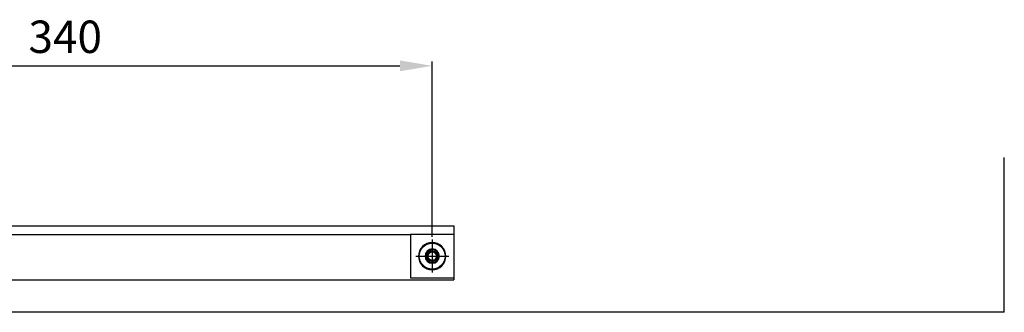
# Model space of a CAD drawing. Extents: x -143 to 2465, y -1294 to 1271.
# Drawn here: x 1694 to 2150, y 412 to 548 of the extents above; entities that cross this region are included whole.
import ezdxf
from ezdxf.lldxf.tags import DXFTag

# ---------------------------------------------------------------- set-up
doc = ezdxf.new("R2010")
doc.units = 0
doc.header["$MEASUREMENT"] = 0
doc.linetypes.add('MITTE', pattern=[50.8, 31.75, -6.35, 6.35, -6.35])
doc.layers.add('1', color=7, linetype='CONTINUOUS', true_color=0xffffff)
for name, color, linetype in [('centerline-Mittellinie', 4, 'MITTE'), ('dimension-Bemassung', 5, 'CONTINUOUS'), ('helpline-Hilslinie', 1, 'CONTINUOUS'), ('outline-Körperkante', 7, 'CONTINUOUS')]:
    doc.layers.add(name, color=color, linetype=linetype)
doc.styles.get("Standard").update_dxf_attribs({"font": 'monotxt.shx'})
tags = doc.linetypes.add('DASHED', pattern=[25.72, 12.86, -12.86]).pattern_tags.tags
tags[6:7] = [DXFTag(74, 4), DXFTag(75, 0), DXFTag(340, '0'), DXFTag(46, 0.0), DXFTag(50, 0.0), DXFTag(44, 0.0), DXFTag(45, 0.0)]
tags[4:5] = [DXFTag(74, 4), DXFTag(75, 0), DXFTag(340, '0'), DXFTag(46, 0.0), DXFTag(50, 0.0), DXFTag(44, 0.0), DXFTag(45, 0.0)]
doc.dimstyles.new('ISO-15', dxfattribs={"dimtxt": 15, "dimasz": 15, "dimexe": 2, "dimexo": 1.3, "dimgap": 4, "dimtad": 1, "dimtxsty": 'STANDARD', "dimcen": 2.5, "dimadec": 0, "dimazin": 0, "dimtfac": 1, "dimtmove": 0, "dimatfit": 3, "dimfxl": 1, "dimarcsym": 0})

# ---------------------------------------------------------------- blocks, each defined once
blk = doc.blocks.new('*D43')
at = {"layer": 'dimension-Bemassung', "color": 0, "lineweight": -2, "transparency": 16777216}
for p, q in [((1545.19, 447.33), (1545.19, 528.46)), ((1560.19, 526.46), (1870.19, 526.46)), ((1885.19, 447.33), (1885.19, 528.46))]:
    blk.add_line(p, q, dxfattribs=at)
at = {"layer": 'dimension-Bemassung', "color": 0, "transparency": 16777216}
for points in [[(1560.19, 528.96), (1560.19, 523.96), (1545.19, 526.46)], [(1870.19, 528.96), (1870.19, 523.96), (1885.19, 526.46)]]:
    blk.add_solid(points, dxfattribs=at)
at = {"layer": 'dimension-Bemassung', "color": 0, "transparency": 16777216, "insert": (1715.19, 537.96), "char_height": 15, "attachment_point": 5}
blk.add_mtext('340', dxfattribs=at)

msp = doc.modelspace()

# ---------------------------------------------------------------- linework, layer by layer
at = {"layer": '1', "color": 1, "linetype": 'DASHED'}
for p, q in [((1555.19, 448.3833), (1875.19, 448.3833)), ((1875.19, 448.3833), (1875.19, 428.3833)), ((1895.19, 448.3833), (1875.19, 448.3833)), ((1875.19, 428.3833), (1895.19, 428.3833))]:
    msp.add_line(p, q, dxfattribs=at)
at = {"layer": '1', "color": 1, "linetype": 'DASHED', "extrusion": (0, 0, -1)}
for radius in [3.3, 3, 2.4]:
    msp.add_circle((-1885.19, 438.3833), radius, dxfattribs=at)
at = {"layer": '1', "color": 1, "linetype": 'DASHED'}
msp.add_arc((1885.19, 438.3833), 2.3866, 15, 285, dxfattribs=at)
at = {"layer": 'centerline-Mittellinie'}
for p, q in [((1885.19, 446.0333), (1885.19, 430.7333)), ((1885.19, 446.0333), (1885.19, 430.7333)), ((1877.54, 438.3833), (1892.84, 438.3833))]:
    msp.add_line(p, q, dxfattribs=at)
at = {"layer": 'helpline-Hilslinie'}
for q in [(2150.19, 483.9984), (1350.19, 412.3833)]:
    msp.add_line((2150.19, 412.3833), q, dxfattribs=at)
at = {"layer": 'outline-Körperkante'}
for p, q in [((1535.19, 452.3833), (1895.19, 452.3833)), ((1895.19, 452.3833), (1895.19, 427.3833)), ((1535.19, 427.3833), (1895.19, 427.3833))]:
    msp.add_line(p, q, dxfattribs=at)
at = {"layer": 'outline-Körperkante', "extrusion": (0, 0, -1)}
msp.add_circle((-1885.19, 438.3833), 6.35, dxfattribs=at)
at = {"layer": 'outline-Körperkante'}
msp.add_circle((1885.19, 438.3833), 6, dxfattribs=at)
at = {"layer": 'outline-Körperkante', "extrusion": (0, 0, -1)}
for radius, start, end in [(2.3094, 0, 60), (2.3094, 300, 0), (2, 330, 30), (2, 30, 90), (2.3094, 60, 120), (2, 90, 150), (2.3094, 120, 180), (2.3094, 180, 240), (2, 150, 210), (2, 270, 330), (2.3094, 240, 300), (2, 210, 270)]:
    msp.add_arc((-1885.19, 438.3833), radius, start, end, dxfattribs=at)
at = {"layer": 'outline-Körperkante'}
for points in [[(1884.0353, 440.3833), (1883.8353, 440.0367), (1883.6252, 439.6728), (1883.2358, 438.9985), (1883.0548, 438.6848), (1882.8806, 438.3833)], [(1882.8806, 438.3833), (1883.0807, 438.0367), (1883.2908, 437.6728), (1883.6802, 436.9985), (1883.8612, 436.6848), (1884.0353, 436.3833)], [(1887.4994, 438.3833), (1887.2994, 438.7298), (1887.0893, 439.0937), (1886.6999, 439.7681), (1886.5189, 440.0817), (1886.3447, 440.3833)], [(1886.3447, 436.3833), (1886.5448, 436.7298), (1886.7549, 437.0937), (1887.1443, 437.7681), (1887.3253, 438.0817), (1887.4994, 438.3833)]]:
    msp.add_open_spline(points, degree=3, knots=[0, 0, 0, 0, 0.53566467, 0.53566467, 1, 1, 1, 1], dxfattribs=at)
for points in [[(1886.3447, 440.3833), (1885.5981, 440.3833), (1884.7868, 440.3833), (1884.0353, 440.3833)], [(1884.0353, 436.3833), (1884.7868, 436.3833), (1885.5981, 436.3833), (1886.3447, 436.3833)]]:
    msp.add_open_spline(points, degree=3, dxfattribs=at)

# ---------------------------------------------------------------- dimensions: what is measured, and where the dimension line sits
at = {"layer": 'dimension-Bemassung'}
dim = msp.add_linear_dim(base=(1885.19, 526.4619), p1=(1545.19, 446.0333), p2=(1885.19, 446.0333), dimstyle='ISO-15', dxfattribs=at)
dim.commit()
dim.dimension.update_dxf_attribs({"geometry": '*D43', "text_midpoint": (1715.19, 537.9619)})

doc.saveas('drawing.dxf')
